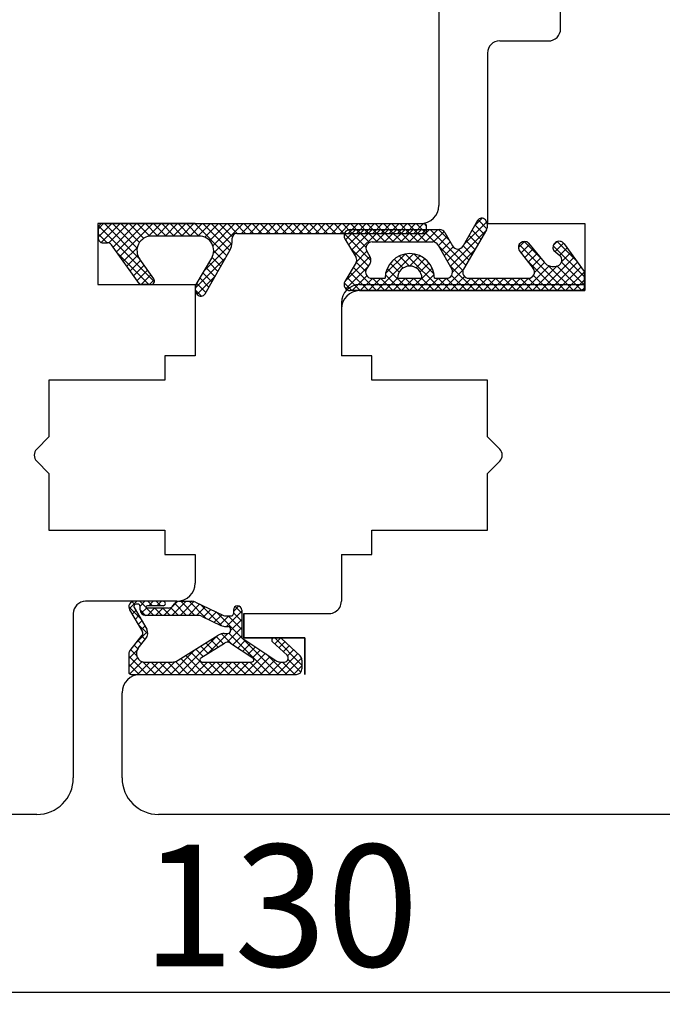
# Model space of a CAD drawing. Units: millimetres. Extents: x 30633 to 54793, y 662 to 17862.
# Drawn here: x 39367 to 39419, y 11151 to 11232 of the extents above; entities that cross this region are included whole.
import ezdxf

# ---------------------------------------------------------------- set-up
doc = ezdxf.new("R2010")
doc.units = ezdxf.units.MM
doc.linetypes.add('DASHED', pattern=[15, 7, -8])
for name, color, linetype in [('1', 7, 'Continuous'), ('P', 7, 'Continuous'), ('skrzydło', 1, 'Continuous')]:
    doc.layers.add(name, color=color, linetype=linetype)
doc.styles.get("Standard").update_dxf_attribs({"font": 'arial.ttf'})
doc.dimstyles.new('główny', dxfattribs={"dimtxt": 10, "dimasz": 3, "dimexe": 1, "dimexo": 5, "dimgap": 2, "dimtad": 1, "dimdec": 1, "dimrnd": 0.05, "dimdsep": 46, "dimtxsty": 'Standard', "dimcen": 1.5, "dimclrd": 5, "dimclre": 5, "dimclrt": 1, "dimadec": 1, "dimazin": 2, "dimtfac": 1, "dimtdec": 1, "dimtofl": 0, "dimtmove": 0, "dimatfit": 3, "dimfxl": 1, "dimtolj": 1, "dimtzin": 0, "dimarcsym": 0})

# ---------------------------------------------------------------- blocks, each defined once
blk = doc.blocks.new('*D96')
at = {"layer": 'Defpoints', "color": 0, "transparency": 16777216}
for p in [(39388.063, 11342.944), (39388.063, 11261.454), (38638.063, 11257.456)]:
    blk.add_point(p, dxfattribs=at)
at = {"layer": 'P', "color": 5, "lineweight": -2, "transparency": 16777216}
for p, q in [((38638.063, 11262.456), (38638.063, 11343.944)), ((39388.063, 11266.454), (39388.063, 11343.944))]:
    blk.add_line(p, q, dxfattribs=at)
at = {"layer": 'P', "color": 5, "linetype": 'Continuous', "lineweight": -2, "transparency": 16777216}
blk.add_line((38641.063, 11342.944), (39385.063, 11342.944), dxfattribs=at)
at = {"layer": 'P', "color": 5, "transparency": 16777216}
for points in [[(38641.063, 11343.444), (38641.063, 11342.444), (38638.063, 11342.944)], [(39385.063, 11343.444), (39385.063, 11342.444), (39388.063, 11342.944)]]:
    blk.add_solid(points, dxfattribs=at)
at = {"layer": 'P', "color": 1, "transparency": 16777216, "insert": (39013.063, 11383.237), "char_height": 75, "attachment_point": 5}
blk.add_mtext('\\A1;W1 = 750', dxfattribs=at)
blk = doc.blocks.new('*D97')
at = {"layer": 'Defpoints', "color": 0, "transparency": 16777216}
for p in [(40138.063, 11342.944), (39388.063, 11261.454), (40138.063, 11255.554)]:
    blk.add_point(p, dxfattribs=at)
at = {"layer": 'P', "color": 5, "lineweight": -2, "transparency": 16777216}
for p, q in [((39388.063, 11266.454), (39388.063, 11343.944)), ((40138.063, 11260.554), (40138.063, 11343.944))]:
    blk.add_line(p, q, dxfattribs=at)
at = {"layer": 'P', "color": 5, "linetype": 'Continuous', "lineweight": -2, "transparency": 16777216}
blk.add_line((39391.063, 11342.944), (40135.063, 11342.944), dxfattribs=at)
at = {"layer": 'P', "color": 5, "transparency": 16777216}
for points in [[(39391.063, 11343.444), (39391.063, 11342.444), (39388.063, 11342.944)], [(40135.063, 11343.444), (40135.063, 11342.444), (40138.063, 11342.944)]]:
    blk.add_solid(points, dxfattribs=at)
at = {"layer": 'P', "color": 1, "transparency": 16777216, "insert": (39763.063, 11383.237), "char_height": 75, "attachment_point": 5}
blk.add_mtext('\\A1;W2 = 750', dxfattribs=at)
blk = doc.blocks.new('*D280')
at = {"layer": 'Defpoints', "color": 0, "transparency": 16777216}
for p in [(39323.063, 11178.954), (39453.053, 11178.833), (39453.053, 11152.375)]:
    blk.add_point(p, dxfattribs=at)
at = {"layer": 'P', "color": 5, "lineweight": -2, "transparency": 16777216}
for p, q in [((39323.063, 11173.954), (39323.063, 11151.375)), ((39453.053, 11173.833), (39453.053, 11151.375))]:
    blk.add_line(p, q, dxfattribs=at)
at = {"layer": 'P', "color": 5, "linetype": 'Continuous', "lineweight": -2, "transparency": 16777216}
blk.add_line((39326.063, 11152.375), (39450.053, 11152.375), dxfattribs=at)
at = {"layer": 'P', "color": 5, "transparency": 16777216}
for points in [[(39326.063, 11152.875), (39326.063, 11151.875), (39323.063, 11152.375)], [(39450.053, 11152.875), (39450.053, 11151.875), (39453.053, 11152.375)]]:
    blk.add_solid(points, dxfattribs=at)
at = {"layer": 'P', "color": 1, "transparency": 16777216, "insert": (39388.058, 11159.484), "char_height": 10, "attachment_point": 5}
blk.add_mtext('\\A1;130', dxfattribs=at)

msp = doc.modelspace()

# ---------------------------------------------------------------- linework, layer by layer
at = {"layer": '1', "color": 7, "linetype": 'Continuous'}
for p, q in [((39405.063, 11219.454), (39405.063, 11215.454)), ((39394.563, 11210.454), (39405.063, 11210.454)), ((39394.563, 11209.954), (39405.063, 11209.954))]:
    msp.add_line(p, q, dxfattribs=at)
at = {"layer": '1', "color": 7, "ltscale": 10}
for p, q in [((39404.242, 11215.702), (39403.059, 11213.624)), ((39373.139, 11214.191), (39373.139, 11215.154)), ((39373.439, 11215.454), (39399.863, 11215.454)), ((39393.788, 11214.973), (39401.135, 11214.973)), ((39400.063, 11214.854), (39400.063, 11215.254)), ((39404.969, 11214.955), (39403.09, 11211.724)), ((39381.388, 11214.436), (39377.487, 11214.436)), ((39384.088, 11213.895), (39384.088, 11214.254)), ((39384.488, 11214.654), (39399.863, 11214.654)), ((39393.357, 11214.22), (39394.267, 11212.666)), ((39395.58, 11213.954), (39400.573, 11213.954)), ((39401.57, 11214.719), (39402.19, 11213.625)), ((39373.439, 11213.891), (39373.858, 11213.891)), ((39376.47, 11210.538), (39374.183, 11213.724)), ((39381.885, 11209.707), (39383.931, 11213.302)), ((39395.146, 11213.206), (39395.428, 11212.712)), ((39401.009, 11213.7), (39402.126, 11211.718)), ((39407.661, 11213.264), (39408.81, 11211.779)), ((39408.428, 11213.857), (39409.707, 11212.297)), ((39410.512, 11213.251), (39410.987, 11212.844)), ((39411.351, 11213.8), (39412.988, 11211.518)), ((39377.666, 11210.929), (39376.513, 11212.537)), ((39381.158, 11210.454), (39382.425, 11212.633)), ((39394.267, 11212.261), (39393.357, 11210.707)), ((39395.42, 11212.202), (39395.133, 11211.735)), ((39410.843, 11211.998), (39410.843, 11211.998)), ((39412.988, 11211.518), (39412.988, 11209.954)), ((39395.559, 11210.973), (39396.659, 11210.973)), ((39397.679, 11210.973), (39399.679, 11210.973)), ((39400.699, 11210.973), (39401.69, 11210.973)), ((39403.523, 11210.973), (39408.415, 11210.973)), ((39377.422, 11210.454), (39376.633, 11210.454)), ((39412.988, 11209.954), (39393.788, 11209.954)), ((39378.433, 11184.454), (39376.079, 11184.454)), ((39376.356, 11184.224), (39376.212, 11184.224)), ((39376.54, 11183.762), (39376.54, 11184.039)), ((39378.433, 11184.085), (39377.14, 11184.085)), ((39379.217, 11184.067), (39379.402, 11184.288)), ((39379.757, 11184.454), (39380.792, 11184.454)), ((39381.09, 11184.387), (39383.322, 11183.322)), ((39375.68, 11183.761), (39376.74, 11181.94)), ((39376.053, 11183.946), (39377.083, 11182.176)), ((39381.229, 11183.301), (39377.002, 11183.301)), ((39378.863, 11183.901), (39377.14, 11183.901)), ((39383.62, 11183.254), (39384.017, 11183.254)), ((39384.202, 11183.739), (39384.202, 11183.439)), ((39384.894, 11183.739), (39384.894, 11181.454)), ((39381.626, 11183.211), (39383.184, 11182.468)), ((39375.718, 11180.427), (39376.721, 11181.68)), ((39379.657, 11179.611), (39382.965, 11181.683)), ((39383.455, 11181.824), (39383.744, 11181.824)), ((39383.581, 11182.378), (39383.744, 11182.378)), ((39383.975, 11182.147), (39383.975, 11182.054)), ((39376.385, 11180.595), (39377.025, 11181.395)), ((39381.542, 11179.811), (39383.472, 11181.02)), ((39383.971, 11181.014), (39385.793, 11179.808)), ((39384.894, 11181.454), (39387.778, 11179.546)), ((39387.405, 11181.134), (39388.603, 11180.031)), ((39387.53, 11181.454), (39387.989, 11181.454)), ((39388.145, 11181.393), (39389.684, 11179.976)), ((39375.617, 11180.139), (39375.617, 11178.639)), ((39376.925, 11179.47), (39379.167, 11179.47)), ((39381.64, 11179.47), (39385.691, 11179.47)), ((39388.033, 11179.47), (39388.384, 11179.47)), ((39389.833, 11179.637), (39389.833, 11178.916)), ((39375.802, 11178.454), (39389.371, 11178.454))]:
    msp.add_line(p, q, dxfattribs=at)
at = {"layer": '1', "color": 7, "linetype": 'Continuous', "ltscale": 10}
for p, q in [((39404.993, 11215.612), (39403.131, 11213.749)), ((39404.611, 11215.904), (39404.02, 11215.312)), ((39405.012, 11215.042), (39404.287, 11215.766)), ((39373.139, 11215.04), (39373.553, 11215.454)), ((39373.139, 11214.367), (39374.227, 11215.454)), ((39377.713, 11210.682), (39373.152, 11215.243)), ((39373.35, 11213.904), (39374.9, 11215.454)), ((39376.472, 11212.596), (39373.614, 11215.454)), ((39373.988, 11213.869), (39375.574, 11215.454)), ((39376.305, 11213.438), (39374.288, 11215.454)), ((39374.323, 11213.53), (39376.247, 11215.454)), ((39374.604, 11213.138), (39376.921, 11215.454)), ((39374.885, 11212.746), (39377.594, 11215.454)), ((39376.499, 11213.917), (39374.961, 11215.454)), ((39376.842, 11214.248), (39375.635, 11215.454)), ((39377.336, 11214.427), (39376.308, 11215.454)), ((39378, 11214.436), (39376.982, 11215.454)), ((39377.219, 11214.406), (39378.268, 11215.454)), ((39378.674, 11214.436), (39377.655, 11215.454)), ((39377.923, 11214.436), (39378.941, 11215.454)), ((39379.347, 11214.436), (39378.329, 11215.454)), ((39378.597, 11214.436), (39379.615, 11215.454)), ((39380.021, 11214.436), (39379.002, 11215.454)), ((39379.27, 11214.436), (39380.288, 11215.454)), ((39380.694, 11214.436), (39379.676, 11215.454)), ((39379.944, 11214.436), (39380.962, 11215.454)), ((39381.368, 11214.436), (39380.349, 11215.454)), ((39380.617, 11214.436), (39381.635, 11215.454)), ((39383.657, 11212.821), (39381.023, 11215.454)), ((39381.291, 11214.436), (39382.309, 11215.454)), ((39383.901, 11213.25), (39381.697, 11215.454)), ((39381.865, 11214.337), (39382.982, 11215.454)), ((39382.261, 11214.059), (39383.656, 11215.454)), ((39384.078, 11213.746), (39382.37, 11215.454)), ((39382.517, 11213.642), (39384.329, 11215.454)), ((39382.568, 11213.02), (39385.003, 11215.454)), ((39384.111, 11214.388), (39383.044, 11215.454)), ((39384.517, 11214.654), (39383.717, 11215.454)), ((39385.191, 11214.654), (39384.391, 11215.454)), ((39384.876, 11214.654), (39385.676, 11215.454)), ((39385.864, 11214.654), (39385.064, 11215.454)), ((39385.55, 11214.654), (39386.35, 11215.454)), ((39386.538, 11214.654), (39385.738, 11215.454)), ((39386.223, 11214.654), (39387.023, 11215.454)), ((39387.211, 11214.654), (39386.411, 11215.454)), ((39386.897, 11214.654), (39387.697, 11215.454)), ((39387.885, 11214.654), (39387.085, 11215.454)), ((39387.57, 11214.654), (39388.37, 11215.454)), ((39388.558, 11214.654), (39387.758, 11215.454)), ((39388.244, 11214.654), (39389.044, 11215.454)), ((39389.232, 11214.654), (39388.432, 11215.454)), ((39388.917, 11214.654), (39389.717, 11215.454)), ((39389.905, 11214.654), (39389.105, 11215.454)), ((39389.591, 11214.654), (39390.391, 11215.454)), ((39390.579, 11214.654), (39389.779, 11215.454)), ((39390.265, 11214.654), (39391.065, 11215.454)), ((39391.252, 11214.654), (39390.452, 11215.454)), ((39390.938, 11214.654), (39391.738, 11215.454)), ((39391.926, 11214.654), (39391.126, 11215.454)), ((39391.612, 11214.654), (39392.412, 11215.454)), ((39392.599, 11214.654), (39391.799, 11215.454)), ((39392.285, 11214.654), (39393.085, 11215.454)), ((39393.273, 11214.654), (39392.473, 11215.454)), ((39392.959, 11214.654), (39393.759, 11215.454)), ((39393.946, 11214.654), (39393.146, 11215.454)), ((39394.251, 11214.973), (39393.409, 11214.131)), ((39393.632, 11214.654), (39394.432, 11215.454)), ((39395.084, 11213.52), (39393.651, 11214.953)), ((39394.925, 11214.973), (39393.658, 11213.706)), ((39394.62, 11214.654), (39393.82, 11215.454)), ((39395.598, 11214.973), (39393.907, 11213.281)), ((39396.272, 11214.973), (39394.155, 11212.856)), ((39395.369, 11213.908), (39394.305, 11214.973)), ((39394.306, 11214.654), (39395.106, 11215.454)), ((39395.293, 11214.654), (39394.493, 11215.454)), ((39395.996, 11213.954), (39394.978, 11214.973)), ((39394.979, 11214.654), (39395.779, 11215.454)), ((39395.967, 11214.654), (39395.167, 11215.454)), ((39396.67, 11213.954), (39395.652, 11214.973)), ((39395.653, 11214.654), (39396.453, 11215.454)), ((39396.64, 11214.654), (39395.84, 11215.454)), ((39396.945, 11214.973), (39395.927, 11213.954)), ((39397.343, 11213.954), (39396.325, 11214.973)), ((39396.326, 11214.654), (39397.126, 11215.454)), ((39397.314, 11214.654), (39396.514, 11215.454)), ((39397.619, 11214.973), (39396.601, 11213.954)), ((39398.017, 11213.954), (39396.999, 11214.973)), ((39397, 11214.654), (39397.8, 11215.454)), ((39397.987, 11214.654), (39397.187, 11215.454)), ((39398.292, 11214.973), (39397.274, 11213.954)), ((39398.69, 11213.954), (39397.672, 11214.973)), ((39397.673, 11214.654), (39398.473, 11215.454)), ((39398.661, 11214.654), (39397.861, 11215.454)), ((39398.966, 11214.973), (39397.948, 11213.954)), ((39399.364, 11213.954), (39398.346, 11214.973)), ((39398.347, 11214.654), (39399.147, 11215.454)), ((39399.334, 11214.654), (39398.534, 11215.454)), ((39399.639, 11214.973), (39398.621, 11213.954)), ((39400.038, 11213.954), (39399.019, 11214.973)), ((39399.02, 11214.654), (39399.82, 11215.454)), ((39399.974, 11214.688), (39399.208, 11215.454)), ((39400.313, 11214.973), (39399.295, 11213.954)), ((39400.739, 11213.926), (39399.693, 11214.973)), ((39399.694, 11214.654), (39400.063, 11215.024)), ((39400.063, 11215.273), (39399.882, 11215.454)), ((39400.986, 11214.973), (39399.968, 11213.954)), ((39403.283, 11212.056), (39400.366, 11214.973)), ((39401.501, 11214.813), (39400.638, 11213.95)), ((39401.931, 11214.082), (39401.04, 11214.973)), ((39404.912, 11214.857), (39401.999, 11211.944)), ((39404.521, 11214.185), (39403.793, 11214.914)), ((39404.769, 11214.611), (39404.037, 11215.343)), ((39373.831, 11213.891), (39373.139, 11214.583)), ((39395.494, 11212.437), (39393.311, 11214.62)), ((39401.754, 11214.393), (39401.028, 11213.667)), ((39401.998, 11213.964), (39401.27, 11213.236)), ((39404.026, 11213.333), (39403.305, 11214.055)), ((39404.274, 11213.759), (39403.549, 11214.484)), ((39408.091, 11213.995), (39407.597, 11213.502)), ((39409.387, 11212.688), (39408.079, 11213.995)), ((39410.764, 11213.974), (39410.464, 11213.674)), ((39412.323, 11212.446), (39410.786, 11213.982)), ((39375.167, 11212.354), (39376.318, 11213.505)), ((39381.828, 11211.606), (39384.087, 11213.865)), ((39383.413, 11212.391), (39382.588, 11213.216)), ((39395.281, 11211.976), (39393.809, 11213.448)), ((39395.158, 11213.185), (39394.296, 11212.324)), ((39403.045, 11211.621), (39401.065, 11213.601)), ((39402.249, 11213.541), (39401.513, 11212.805)), ((39402.776, 11213.395), (39401.756, 11212.375)), ((39403.976, 11213.248), (39402.19, 11211.462)), ((39403.531, 11212.482), (39402.641, 11213.372)), ((39403.778, 11212.908), (39403.06, 11213.626)), ((39411.446, 11209.954), (39407.659, 11213.742)), ((39408.518, 11213.748), (39407.823, 11213.054)), ((39408.821, 11213.378), (39408.117, 11212.674)), ((39412.988, 11211.106), (39410.453, 11213.642)), ((39411.311, 11213.848), (39410.621, 11213.158)), ((39411.596, 11213.459), (39410.984, 11212.847)), ((39377.267, 11210.454), (39374.655, 11213.067)), ((39375.448, 11211.962), (39376.348, 11212.861)), ((39375.73, 11211.569), (39376.59, 11212.429)), ((39381.067, 11210.171), (39383.579, 11212.684)), ((39383.168, 11211.962), (39382.451, 11212.68)), ((39395.403, 11212.757), (39393.362, 11210.716)), ((39398.983, 11212.97), (39395.968, 11209.954)), ((39398.296, 11212.956), (39396.696, 11211.356)), ((39398.138, 11211.813), (39397.408, 11212.543)), ((39398.652, 11211.972), (39397.822, 11212.802)), ((39401.343, 11209.954), (39398.335, 11212.963)), ((39399.504, 11212.817), (39398.66, 11211.972)), ((39400.673, 11211.299), (39399.005, 11212.966)), ((39399.924, 11212.563), (39399.192, 11211.831)), ((39410.773, 11209.954), (39408.337, 11212.39)), ((39409.124, 11213.008), (39408.411, 11212.294)), ((39409.428, 11212.638), (39408.705, 11211.915)), ((39412.158, 11212.674), (39409.439, 11209.954)), ((39411.877, 11213.066), (39411.144, 11212.334)), ((39376.011, 11211.177), (39376.871, 11212.037)), ((39376.292, 11210.785), (39377.152, 11211.645)), ((39382.68, 11211.103), (39381.956, 11211.827)), ((39382.924, 11211.533), (39382.204, 11212.253)), ((39395.258, 11211.939), (39393.428, 11210.108)), ((39395.955, 11209.954), (39394.038, 11211.871)), ((39395.061, 11211.522), (39394.286, 11212.298)), ((39398.649, 11209.954), (39396.826, 11211.777)), ((39397.81, 11211.467), (39397.076, 11212.201)), ((39400.518, 11211.81), (39398.662, 11209.954)), ((39400.262, 11212.228), (39399.531, 11211.497)), ((39403.057, 11211.655), (39401.356, 11209.954)), ((39404.038, 11209.954), (39401.935, 11212.057)), ((39410.131, 11211.994), (39408.092, 11209.954)), ((39410.79, 11211.979), (39408.765, 11209.954)), ((39409.731, 11212.268), (39408.914, 11211.451)), ((39412.12, 11209.954), (39410.043, 11212.031)), ((39412.44, 11212.282), (39410.112, 11209.954)), ((39412.793, 11209.954), (39410.773, 11211.974)), ((39412.721, 11211.89), (39410.786, 11209.954)), ((39412.988, 11210.433), (39411.131, 11212.291)), ((39376.635, 11210.454), (39377.434, 11211.253)), ((39377.309, 11210.454), (39377.706, 11210.852)), ((39381.225, 11209.656), (39382.69, 11211.121)), ((39382.191, 11210.245), (39381.461, 11210.975)), ((39382.436, 11210.674), (39381.709, 11211.401)), ((39394.608, 11209.954), (39393.541, 11211.022)), ((39395.282, 11209.954), (39393.79, 11211.447)), ((39395.162, 11211.169), (39393.948, 11209.954)), ((39395.639, 11210.973), (39394.621, 11209.954)), ((39396.313, 11210.973), (39395.295, 11209.954)), ((39396.629, 11209.954), (39395.611, 11210.973)), ((39397.302, 11209.954), (39396.284, 11210.973)), ((39397.679, 11210.992), (39396.642, 11209.954)), ((39397.976, 11209.954), (39396.679, 11211.252)), ((39398.333, 11210.973), (39397.315, 11209.954)), ((39399.007, 11210.973), (39397.989, 11209.954)), ((39399.323, 11209.954), (39398.305, 11210.973)), ((39399.996, 11209.954), (39398.978, 11210.973)), ((39400.674, 11211.292), (39399.336, 11209.954)), ((39400.67, 11209.954), (39399.652, 11210.973)), ((39401.027, 11210.973), (39400.009, 11209.954)), ((39401.701, 11210.973), (39400.683, 11209.954)), ((39402.017, 11209.954), (39400.999, 11210.973)), ((39402.69, 11209.954), (39401.672, 11210.973)), ((39403.182, 11211.107), (39402.03, 11209.954)), ((39403.364, 11209.954), (39402.113, 11211.206)), ((39403.722, 11210.973), (39402.703, 11209.954)), ((39404.395, 11210.973), (39403.377, 11209.954)), ((39404.711, 11209.954), (39403.693, 11210.973)), ((39405.069, 11210.973), (39404.05, 11209.954)), ((39405.385, 11209.954), (39404.366, 11210.973)), ((39405.742, 11210.973), (39404.724, 11209.954)), ((39406.058, 11209.954), (39405.04, 11210.973)), ((39406.416, 11210.973), (39405.397, 11209.954)), ((39406.732, 11209.954), (39405.713, 11210.973)), ((39407.089, 11210.973), (39406.071, 11209.954)), ((39407.405, 11209.954), (39406.387, 11210.973)), ((39407.763, 11210.973), (39406.744, 11209.954)), ((39408.079, 11209.954), (39407.06, 11210.973)), ((39408.437, 11210.973), (39407.418, 11209.954)), ((39408.752, 11209.954), (39407.734, 11210.973)), ((39409.426, 11209.954), (39408.407, 11210.973)), ((39410.099, 11209.954), (39408.841, 11211.212)), ((39412.988, 11211.484), (39411.459, 11209.954)), ((39412.988, 11210.81), (39412.133, 11209.954)), ((39376.589, 11210.459), (39376.368, 11210.681)), ((39381.582, 11209.507), (39381.068, 11210.021)), ((39381.947, 11209.816), (39381.214, 11210.549)), ((39393.935, 11209.954), (39393.305, 11210.584)), ((39412.988, 11210.137), (39412.806, 11209.954)), ((39376.272, 11184.454), (39375.647, 11183.83)), ((39376.107, 11184.191), (39375.885, 11184.412)), ((39377.67, 11183.301), (39376.516, 11184.454)), ((39376.945, 11184.454), (39376.54, 11184.049)), ((39377.559, 11184.085), (39377.19, 11184.454)), ((39377.619, 11184.454), (39377.249, 11184.085)), ((39378.233, 11184.085), (39377.863, 11184.454)), ((39378.292, 11184.454), (39377.923, 11184.085)), ((39379.618, 11184.433), (39378.485, 11183.301)), ((39380.313, 11184.454), (39379.159, 11183.301)), ((39380.364, 11183.301), (39379.39, 11184.275)), ((39380.964, 11184.433), (39379.832, 11183.301)), ((39381.038, 11183.301), (39379.884, 11184.454)), ((39381.43, 11184.225), (39380.506, 11183.301)), ((39381.961, 11183.051), (39380.558, 11184.454)), ((39383.244, 11182.441), (39381.489, 11184.197)), ((39384.644, 11184.072), (39384.202, 11183.629)), ((39376.575, 11183.049), (39375.617, 11184.006)), ((39376.194, 11183.703), (39375.89, 11183.4)), ((39376.442, 11183.278), (39376.138, 11182.974)), ((39376.997, 11183.301), (39376.54, 11183.757)), ((39377.084, 11183.92), (39376.64, 11183.476)), ((39377.738, 11183.901), (39377.138, 11183.301)), ((39378.344, 11183.301), (39377.744, 11183.901)), ((39378.412, 11183.901), (39377.812, 11183.301)), ((39379.017, 11183.301), (39378.417, 11183.901)), ((39379.691, 11183.301), (39379.051, 11183.941)), ((39381.886, 11184.007), (39381.179, 11183.301)), ((39382.342, 11183.79), (39381.719, 11183.166)), ((39382.798, 11183.572), (39382.175, 11182.949)), ((39383.254, 11183.354), (39382.631, 11182.731)), ((39384.894, 11181.465), (39382.777, 11183.582)), ((39383.827, 11183.254), (39383.087, 11182.514)), ((39384.894, 11183.648), (39383.624, 11182.378)), ((39384.894, 11182.138), (39383.778, 11183.254)), ((39384.894, 11182.812), (39384.202, 11183.504)), ((39384.894, 11183.485), (39384.354, 11184.026)), ((39377.175, 11181.775), (39376.363, 11182.588)), ((39376.69, 11182.852), (39376.386, 11182.548)), ((39376.937, 11182.426), (39376.634, 11182.122)), ((39384.894, 11182.974), (39383.975, 11182.055)), ((39377.161, 11181.976), (39376.145, 11180.961)), ((39376.961, 11181.316), (39376.666, 11181.611)), ((39382.869, 11181.623), (39379.701, 11178.454)), ((39383.744, 11181.824), (39382.048, 11180.128)), ((39384.051, 11180.961), (39383.219, 11181.793)), ((39384.894, 11182.301), (39383.682, 11181.089)), ((39387.231, 11178.454), (39383.841, 11181.845)), ((39384.894, 11181.627), (39384.157, 11180.89)), ((39376.363, 11180.567), (39376.067, 11180.863)), ((39376.662, 11180.941), (39376.366, 11181.237)), ((39382.549, 11180.442), (39381.947, 11181.045)), ((39382.963, 11180.702), (39382.361, 11181.304)), ((39383.378, 11180.961), (39382.775, 11181.564)), ((39385.196, 11181.255), (39384.563, 11180.622)), ((39387.905, 11178.454), (39384.925, 11181.434)), ((39385.601, 11180.987), (39384.968, 11180.354)), ((39388.073, 11181.439), (39387.594, 11180.96)), ((39389.833, 11179.22), (39387.599, 11181.454)), ((39388.435, 11181.127), (39387.945, 11180.637)), ((39388.785, 11180.804), (39388.295, 11180.314)), ((39376.286, 11180.427), (39375.617, 11179.759)), ((39376.251, 11180.005), (39375.768, 11180.489)), ((39381.066, 11180.494), (39379.027, 11178.454)), ((39381.843, 11178.454), (39380.29, 11180.007)), ((39382.516, 11178.454), (39380.704, 11180.267)), ((39381.721, 11179.923), (39381.118, 11180.526)), ((39382.135, 11180.183), (39381.532, 11180.785)), ((39386.817, 11180.182), (39385.089, 11178.454)), ((39386.006, 11180.719), (39385.374, 11180.086)), ((39386.412, 11180.451), (39385.779, 11179.818)), ((39388.578, 11178.454), (39386.915, 11180.118)), ((39389.487, 11180.158), (39387.783, 11178.454)), ((39389.136, 11180.481), (39388.642, 11179.987)), ((39377.128, 11178.454), (39375.617, 11179.965)), ((39376.334, 11179.802), (39375.617, 11179.086)), ((39376.455, 11178.454), (39375.617, 11179.292)), ((39376.71, 11179.504), (39375.694, 11178.489)), ((39377.349, 11179.47), (39376.333, 11178.454)), ((39377.802, 11178.454), (39376.768, 11179.488)), ((39378.022, 11179.47), (39377.007, 11178.454)), ((39378.475, 11178.454), (39377.46, 11179.47)), ((39378.696, 11179.47), (39377.68, 11178.454)), ((39379.149, 11178.454), (39378.133, 11179.47)), ((39379.399, 11179.499), (39378.354, 11178.454)), ((39379.822, 11178.454), (39378.807, 11179.47)), ((39380.496, 11178.454), (39379.439, 11179.511)), ((39381.169, 11178.454), (39379.876, 11179.748)), ((39381.481, 11179.561), (39380.374, 11178.454)), ((39382.063, 11179.47), (39381.048, 11178.454)), ((39382.737, 11179.47), (39381.721, 11178.454)), ((39383.19, 11178.454), (39382.175, 11179.47)), ((39383.41, 11179.47), (39382.395, 11178.454)), ((39383.863, 11178.454), (39382.848, 11179.47)), ((39384.084, 11179.47), (39383.068, 11178.454)), ((39384.537, 11178.454), (39383.522, 11179.47)), ((39384.757, 11179.47), (39383.742, 11178.454)), ((39385.211, 11178.454), (39384.195, 11179.47)), ((39385.431, 11179.47), (39384.416, 11178.454)), ((39385.884, 11178.454), (39384.869, 11179.47)), ((39386.558, 11178.454), (39385.542, 11179.47)), ((39387.222, 11179.914), (39385.763, 11178.454)), ((39387.628, 11179.646), (39386.436, 11178.454)), ((39388.125, 11179.47), (39387.11, 11178.454)), ((39389.252, 11178.454), (39388.236, 11179.47)), ((39389.803, 11179.801), (39388.457, 11178.454)), ((39389.74, 11178.639), (39388.69, 11179.689)), ((39375.78, 11178.456), (39375.619, 11178.617)), ((39389.833, 11179.157), (39389.13, 11178.454))]:
    msp.add_line(p, q, dxfattribs=at)
at = {"layer": '1', "color": 7, "ltscale": 10}
for centre, radius, start, end in [((39404.589, 11215.504), 0.4, 41.19544, 150.36162), ((39404.363, 11215.307), 0.7, 329.82648, 41.19544), ((39373.439, 11215.154), 0.3, 90, 180), ((39393.788, 11214.473), 0.5, 90, 210.34325), ((39399.863, 11215.254), 0.2, 0, 90), ((39399.863, 11214.854), 0.2, 270, 0), ((39401.135, 11214.473), 0.5, 29.53878, 90), ((39373.439, 11214.191), 0.3, 180, 270), ((39377.487, 11213.236), 1.2, 90, 215.66859), ((39381.388, 11213.236), 1.2, 329.82648, 90), ((39384.488, 11214.254), 0.4, 90, 180), ((39395.58, 11213.454), 0.5, 90, 209.74488), ((39400.573, 11213.454), 0.5, 29.40719, 90), ((39408.087, 11213.505), 0.49, 45.94129, 209.5248), ((39410.945, 11213.508), 0.5, 35.66859, 127.61839), ((39373.858, 11213.491), 0.4, 35.66859, 90), ((39382.888, 11213.895), 1.2, 330.36162, 0), ((39402.625, 11213.871), 0.5, 209.53878, 330.36162), ((39410.924, 11213.505), 0.49, 125.47475, 207.09302), ((39410.577, 11213.327), 0.1, 207.09302, 229.39871), ((39393.922, 11212.464), 0.4, 329.65675, 30.34325), ((39394.994, 11212.464), 0.5, 328.3925, 29.74488), ((39398.679, 11210.973), 2.02, 0, 180), ((39410.662, 11212.464), 0.5, 291.23487, 49.39871), ((39395.559, 11211.473), 0.5, 148.3925, 270), ((39398.679, 11210.973), 1, 0, 180), ((39401.69, 11211.473), 0.5, 270, 29.40719), ((39403.523, 11211.473), 0.5, 149.82648, 270), ((39408.415, 11211.473), 0.5, 270, 37.73305), ((39410.481, 11212.93), 1, 219.33271, 291.23487), ((39377.422, 11210.754), 0.3, 270, 35.66859), ((39393.788, 11210.454), 0.5, 149.65675, 270), ((39376.633, 11210.654), 0.2, 215.66859, 270), ((39381.763, 11210.102), 0.7, 149.82648, 221.19544), ((39381.538, 11209.905), 0.4, 221.19544, 330.36162), ((39376.079, 11183.993), 0.462, 90, 210.20102), ((39376.212, 11184.039), 0.185, 90, 210.20102), ((39376.356, 11184.039), 0.185, 0, 90), ((39377.14, 11183.993), 0.0923, 90, 270), ((39378.433, 11184.27), 0.185, 270, 90), ((39378.863, 11184.362), 0.462, 270, 320.19443), ((39379.757, 11183.993), 0.462, 90, 140.19443), ((39380.792, 11183.762), 0.692, 64.49363, 90), ((39384.548, 11183.739), 0.346, 0, 180), ((39377.002, 11183.762), 0.462, 180, 270), ((39381.229, 11182.378), 0.923, 64.49363, 90), ((39383.62, 11183.947), 0.692, 244.49363, 270), ((39384.017, 11183.439), 0.185, 270, 0), ((39383.581, 11183.301), 0.923, 244.49363, 270), ((39376.54, 11181.824), 0.231, 321.33654, 30.20102), ((39376.485, 11181.828), 0.692, 321.33654, 30.20102), ((39383.455, 11180.901), 0.923, 90, 122.06212), ((39383.744, 11182.147), 0.231, 0, 90), ((39383.744, 11182.054), 0.231, 270, 0), ((39383.717, 11180.629), 0.462, 56.51383, 122.06212), ((39387.53, 11181.27), 0.185, 90, 227.3533), ((39387.989, 11181.224), 0.231, 47.3533, 90), ((39376.079, 11180.139), 0.462, 141.33654, 180), ((39376.925, 11180.162), 0.692, 141.33654, 270), ((39388.384, 11179.793), 0.323, 270, 47.3533), ((39379.167, 11180.393), 0.923, 270, 302.06212), ((39381.64, 11179.654), 0.185, 122.06212, 270), ((39385.691, 11179.654), 0.185, 270, 56.51383), ((39388.033, 11179.931), 0.462, 236.51383, 270), ((39389.371, 11179.637), 0.462, 0, 47.3533), ((39375.802, 11178.639), 0.185, 180, 270), ((39389.371, 11178.916), 0.462, 270, 0)]:
    msp.add_arc(centre, radius, start, end, dxfattribs=at)
at = {"layer": '1', "color": 7, "linetype": 'Continuous'}
msp.add_arc((39394.563, 11208.954), 1.5, 90, 180, dxfattribs=at)
at = {"layer": 'skrzydło', "linetype": 'Continuous'}
for p, q in [((39401.063, 11234.955), (39401.063, 11224.954)), ((39411.063, 11231.454), (39411.063, 11234.954)), ((39406.063, 11230.454), (39410.063, 11230.454)), ((39405.063, 11229.454), (39405.063, 11228.954)), ((39405.063, 11228.954), (39405.063, 11224.954)), ((39401.063, 11224.954), (39401.063, 11216.954)), ((39405.063, 11224.954), (39405.063, 11215.454)), ((39381.063, 11215.454), (39373.063, 11215.454)), ((39373.063, 11215.454), (39373.063, 11210.454)), ((39381.063, 11215.454), (39373.063, 11215.454)), ((39373.063, 11215.454), (39373.063, 11214.954)), ((39373.063, 11214.954), (39373.063, 11210.454)), ((39373.063, 11214.954), (39373.063, 11210.454)), ((39381.063, 11215.454), (39399.563, 11215.454)), ((39381.063, 11215.454), (39399.563, 11215.454)), ((39405.063, 11215.454), (39413.063, 11215.454)), ((39405.063, 11215.454), (39413.063, 11215.454)), ((39413.063, 11215.454), (39413.063, 11210.954)), ((39413.063, 11215.454), (39413.063, 11214.954)), ((39413.063, 11214.954), (39413.063, 11210.954)), ((39413.063, 11214.954), (39413.063, 11209.954)), ((39413.063, 11210.954), (39413.063, 11210.454)), ((39413.063, 11210.954), (39413.063, 11210.454)), ((39373.063, 11210.454), (39381.063, 11210.454)), ((39373.063, 11210.454), (39381.063, 11210.454)), ((39381.063, 11210.454), (39381.063, 11204.604)), ((39405.063, 11210.454), (39413.063, 11210.454)), ((39405.063, 11209.954), (39413.063, 11209.954)), ((39393.063, 11208.954), (39393.063, 11204.604)), ((39378.563, 11204.604), (39378.563, 11202.604)), ((39381.063, 11204.604), (39378.563, 11204.604)), ((39395.563, 11204.604), (39393.063, 11204.604)), ((39395.563, 11202.604), (39395.563, 11204.604)), ((39378.563, 11202.604), (39369.063, 11202.604)), ((39369.063, 11202.604), (39369.063, 11197.954)), ((39405.063, 11202.604), (39395.563, 11202.604)), ((39405.063, 11197.954), (39405.063, 11202.604)), ((39369.063, 11197.954), (39368.063, 11196.954)), ((39406.063, 11196.954), (39405.063, 11197.954)), ((39368.063, 11196.954), (39368.058, 11196.949)), ((39406.069, 11196.949), (39406.063, 11196.954)), ((39368.058, 11195.959), (39369.063, 11194.954)), ((39405.063, 11194.954), (39406.069, 11195.959)), ((39369.063, 11194.954), (39369.063, 11190.804)), ((39405.063, 11190.804), (39405.063, 11194.954)), ((39369.063, 11190.804), (39369.063, 11190.304)), ((39405.063, 11190.304), (39405.063, 11190.804)), ((39369.063, 11190.304), (39378.563, 11190.304)), ((39378.563, 11190.304), (39378.563, 11188.304)), ((39395.563, 11188.304), (39395.563, 11190.304)), ((39395.563, 11190.304), (39405.063, 11190.304)), ((39378.563, 11188.304), (39381.063, 11188.304)), ((39381.063, 11188.304), (39381.063, 11185.954)), ((39393.063, 11188.304), (39393.063, 11184.454)), ((39393.063, 11188.304), (39395.563, 11188.304)), ((39379.563, 11184.454), (39372.063, 11184.454)), ((39379.563, 11184.454), (39372.063, 11184.454)), ((39371.063, 11183.454), (39371.063, 11169.954)), ((39385.063, 11183.454), (39392.063, 11183.454)), ((39385.063, 11183.454), (39392.063, 11183.454)), ((39375.063, 11169.954), (39375.063, 11176.954)), ((39368.063, 11166.954), (39351.063, 11166.954)), ((39425.063, 11166.954), (39378.063, 11166.954))]:
    msp.add_line(p, q, dxfattribs=at)
at = {"layer": 'skrzydło', "linetype": 'DASHED'}
for p, q in [((39385.063, 11181.454), (39385.063, 11183.454)), ((39390.063, 11181.454), (39385.063, 11181.454)), ((39390.063, 11178.454), (39390.063, 11181.454)), ((39376.063, 11178.454), (39390.063, 11178.454))]:
    msp.add_line(p, q, dxfattribs=at)
at = {"layer": 'skrzydło', "ltscale": 10}
for p, q in [((39385.063, 11183.454), (39385.063, 11181.454)), ((39385.063, 11181.454), (39390.063, 11181.454)), ((39390.063, 11181.454), (39390.063, 11178.454))]:
    msp.add_line(p, q, dxfattribs=at)
at = {"layer": 'skrzydło', "linetype": 'Continuous'}
for centre, radius, start, end in [((39410.063, 11231.454), 1, 270, 0), ((39406.063, 11229.454), 1, 90, 180), ((39399.563, 11216.954), 1.5, 270, 0), ((39399.563, 11216.954), 1.5, 270, 0), ((39368.553, 11196.454), 0.7, 135, 225), ((39405.574, 11196.454), 0.7, 315, 45), ((39379.563, 11185.954), 1.5, 270, 0), ((39372.063, 11183.454), 1, 90, 180), ((39372.063, 11183.454), 1, 90, 180), ((39392.063, 11184.454), 1, 330, 0), ((39392.063, 11184.454), 1, 270, 330), ((39368.063, 11169.954), 3, 270, 0), ((39378.063, 11169.954), 3, 180, 270)]:
    msp.add_arc(centre, radius, start, end, dxfattribs=at)
at = {"layer": 'skrzydło', "ltscale": 10}
for centre in [(39394.563, 11208.454), (39376.563, 11176.954)]:
    msp.add_arc(centre, 1.5, 90, 180, dxfattribs=at)

# ---------------------------------------------------------------- dimensions: what is measured, and where the dimension line sits
at = {"layer": 'P'}
for base, p1, p2, text, picture, middle in [((39388.063, 11342.944), (38638.063, 11257.456), (39388.063, 11261.454), 'W1 = <>', '*D96', (39013.063, 11383.237)), ((40138.063, 11342.944), (39388.063, 11261.454), (40138.063, 11255.554), 'W2 = <>', '*D97', (39763.063, 11383.237))]:
    dim = msp.add_linear_dim(base=base, p1=p1, p2=p2, text=text, dimstyle='główny', override={"dimtxt": 75}, dxfattribs=at)
    dim.commit()
    dim.dimension.update_dxf_attribs({"geometry": picture, "text_midpoint": middle})
dim = msp.add_linear_dim(base=(39453.053, 11152.375), p1=(39323.063, 11178.954), p2=(39453.053, 11178.833), dimstyle='główny', dxfattribs=at)
dim.commit()
dim.dimension.update_dxf_attribs({"geometry": '*D280', "text_midpoint": (39388.058, 11159.484)})

doc.saveas('drawing.dxf')
